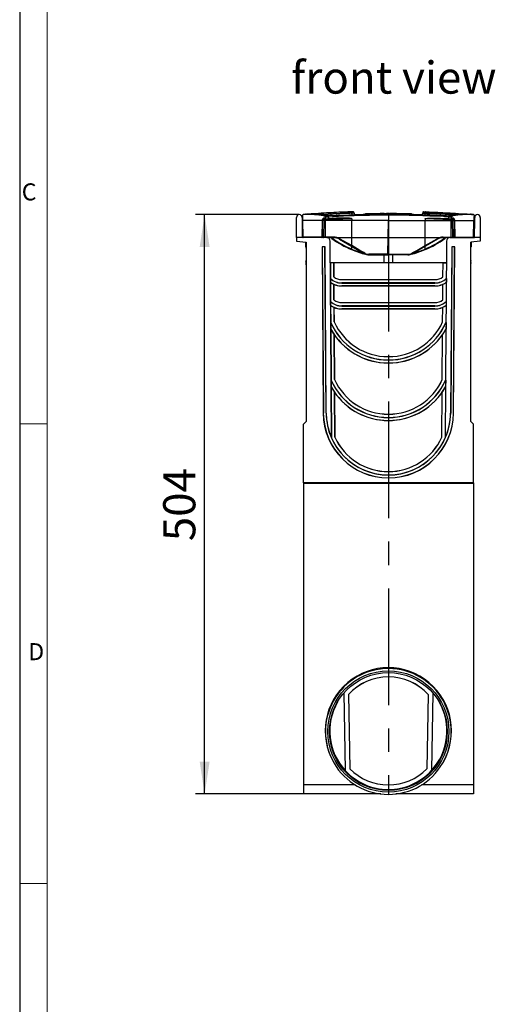
# Model space of a CAD drawing. Units: millimetres. Extents: x 56 to 3304, y 56 to 2320.
# Drawn here: x 56 to 470, y 683 to 1540 of the extents above; entities that cross this region are included whole.
import ezdxf

# ---------------------------------------------------------------- set-up
doc = ezdxf.new("R2010")
doc.units = ezdxf.units.MM
doc.header["$LTSCALE"] = 8
doc.linetypes.add('CENTERX2', pattern=[20.32, 12.7, -2.54, 2.54, -2.54])
for name, color, linetype in [('HAURATON_CENTERLINE', 60, 'CENTERX2'), ('HAURATON_DIMENSIONING', 1, 'Continuous'), ('HAURATON_FRAME_LOGO', 1, 'Continuous'), ('HAURATON_TEXT', 40, 'Continuous')]:
    doc.layers.add(name, color=color, linetype=linetype)
doc.layers.add('HAURATON_PRODUCT_CONTOUR', color=7, linetype='Continuous', lineweight=25)
doc.styles.add('SLDTEXTSTYLE1', font='GOTHIC.TTF', dxfattribs={"width": 0.913})
doc.styles.add('SLDTEXTSTYLE2', font='ARIAL.TTF', dxfattribs={"width": 0.948})
doc.dimstyles.new('SLDDIMSTYLE0', dxfattribs={"dimtxt": 28, "dimasz": 28, "dimexe": 0, "dimexo": 0.0625, "dimgap": 7, "dimtad": 1, "dimdec": 0, "dimrnd": 1e-09, "dimzin": 12, "dimdsep": 46, "dimtxsty": 'SLDTEXTSTYLE2', "dimsah": 1, "dimcen": 0.09, "dimadec": 0, "dimazin": 3, "dimtfac": 1, "dimtdec": 0, "dimtofl": 0, "dimtmove": 0, "dimatfit": 3, "dimfxl": 1, "dimfrac": 2, "dimtolj": 1, "dimtzin": 12, "dimarcsym": 0})

# ---------------------------------------------------------------- blocks, each defined once
blk = doc.blocks.new('_D_11')
at = {"layer": 'HAURATON_DIMENSIONING'}
for p, q in [((299.5, 1369.95), (209.08, 1369.95)), ((217.08, 865.95), (217.08, 1369.95)), ((303.08, 865.95), (209.08, 865.95))]:
    blk.add_line(p, q, dxfattribs=at)
for points in [[(217.08, 1369.95), (212.77, 1341.95), (221.38, 1341.95)], [(217.08, 865.95), (221.38, 893.95), (212.77, 893.95)]]:
    blk.add_solid(points, dxfattribs=at)
at = {"layer": 'HAURATON_DIMENSIONING', "insert": (180.98, 1085.87), "char_height": 28, "attachment_point": 1, "rotation": 90, "style": 'SLDTEXTSTYLE2'}
blk.add_mtext('504', dxfattribs=at)

msp = doc.modelspace()

# ---------------------------------------------------------------- linework, layer by layer
at = {"layer": 'HAURATON_CENTERLINE'}
for p, q in [((377.07, 1369.95), (377.07, 865.95)), ((326.35, 1349.95), (427.8, 1349.95))]:
    msp.add_line(p, q, dxfattribs=at)
at = {"layer": 'HAURATON_FRAME_LOGO'}
msp.add_line((56, 2320), (56, 56), dxfattribs=at)
at = {"layer": 'HAURATON_FRAME_LOGO', "lineweight": 18}
for p, q in [((80, 2296), (80, 80)), ((56, 1188), (80, 1188)), ((56, 788), (80, 788))]:
    msp.add_line(p, q, dxfattribs=at)
at = {"layer": 'HAURATON_PRODUCT_CONTOUR'}
for p, q in [((345.08, 1371.61), (345.08, 1371.13)), ((347.2, 1371.22), (347.2, 1371.66)), ((357.03, 1370.35), (357.03, 1370.95)), ((357.03, 1370.95), (363.04, 1370.95)), ((363.04, 1370.46), (363.04, 1370.95)), ((363.06, 1370.95), (363.53, 1370.95)), ((363.53, 1370.95), (365.21, 1370.95)), ((363.53, 1370.46), (363.53, 1370.95)), ((365.23, 1370.49), (365.23, 1370.95)), ((365.23, 1370.95), (366.33, 1370.95)), ((366.33, 1370.5), (366.33, 1370.95)), ((366.33, 1370.95), (367.22, 1370.95)), ((367.22, 1370.95), (367.96, 1370.95)), ((367.22, 1370.51), (367.22, 1370.95)), ((367.96, 1370.52), (367.96, 1370.95)), ((367.96, 1370.95), (369.08, 1370.95)), ((369.08, 1370.53), (369.08, 1370.95)), ((369.11, 1370.53), (369.11, 1370.95)), ((369.15, 1370.95), (369.11, 1370.95)), ((369.19, 1370.53), (369.19, 1370.95)), ((369.19, 1370.95), (369.53, 1370.95)), ((369.56, 1370.53), (369.56, 1370.95)), ((369.56, 1370.95), (369.92, 1370.95)), ((371.81, 1370.95), (369.95, 1370.95)), ((369.95, 1370.53), (369.95, 1370.95)), ((371.81, 1370.55), (371.81, 1370.95)), ((373.44, 1370.95), (371.81, 1370.95)), ((373.44, 1370.56), (373.44, 1370.95)), ((373.46, 1370.95), (373.86, 1370.95)), ((373.86, 1370.56), (373.86, 1370.95)), ((373.86, 1370.95), (374.39, 1370.95)), ((374.4, 1370.56), (374.4, 1370.95)), ((374.4, 1370.95), (375.37, 1370.95)), ((375.39, 1370.56), (375.39, 1370.95)), ((378, 1370.95), (375.39, 1370.95)), ((378, 1370.56), (378, 1370.95)), ((378, 1370.95), (378.26, 1370.95)), ((378.26, 1370.56), (378.26, 1370.95)), ((378.27, 1370.95), (378.63, 1370.95)), ((379.81, 1370.95), (378.57, 1370.95)), ((378.57, 1370.56), (378.57, 1370.95)), ((379.81, 1370.56), (379.81, 1370.95)), ((380.82, 1370.95), (379.81, 1370.95)), ((380.82, 1370.55), (380.82, 1370.95)), ((381.13, 1370.95), (380.82, 1370.95)), ((381.13, 1370.55), (381.13, 1370.95)), ((381.17, 1370.95), (381.61, 1370.95)), ((381.64, 1370.55), (381.64, 1370.95)), ((382.03, 1370.95), (381.64, 1370.95)), ((381.97, 1370.95), (382.01, 1370.95)), ((382.93, 1370.95), (382.03, 1370.95)), ((382.03, 1370.55), (382.03, 1370.95)), ((384.21, 1370.95), (382.93, 1370.95)), ((382.93, 1370.54), (382.93, 1370.95)), ((384.21, 1370.53), (384.21, 1370.95)), ((384.23, 1370.95), (384.96, 1370.95)), ((384.96, 1370.53), (384.96, 1370.95)), ((385.05, 1370.95), (384.96, 1370.95)), ((385.07, 1370.53), (385.07, 1370.95)), ((385.07, 1370.95), (385.11, 1370.95)), ((385.12, 1370.53), (385.12, 1370.95)), ((385.12, 1370.95), (385.91, 1370.95)), ((385.91, 1370.52), (385.91, 1370.95)), ((385.91, 1370.95), (387.18, 1370.95)), ((387.18, 1370.95), (388.2, 1370.95)), ((387.18, 1370.51), (387.18, 1370.95)), ((388.2, 1370.5), (388.2, 1370.95)), ((388.2, 1370.95), (388.36, 1370.95)), ((388.37, 1370.95), (388.37, 1370.49)), ((388.37, 1370.95), (390.62, 1370.95)), ((390.62, 1370.95), (392.85, 1370.95)), ((390.62, 1370.46), (390.62, 1370.95)), ((392.85, 1370.43), (392.85, 1370.95)), ((392.87, 1370.95), (393.26, 1370.95)), ((393.26, 1370.42), (393.26, 1370.95)), ((393.26, 1370.95), (394.37, 1370.95)), ((394.37, 1370.4), (394.37, 1370.95)), ((394.37, 1370.95), (395.27, 1370.95)), ((395.27, 1370.95), (396.01, 1370.95)), ((395.27, 1370.39), (395.27, 1370.95)), ((396.01, 1370.95), (397.12, 1370.95)), ((396.01, 1370.37), (396.01, 1370.95)), ((397.12, 1370.35), (397.12, 1370.95)), ((406.95, 1371.66), (406.95, 1371.22)), ((409.07, 1371.61), (409.07, 1371.13)), ((297.08, 1349.95), (297.08, 1367.53)), ((301.92, 1367.55), (302.08, 1349.95)), ((302.08, 1369.03), (302.08, 1364.95)), ((302.08, 1364.95), (302.33, 1350.44)), ((302.83, 1350.44), (302.57, 1364.95)), ((319.38, 1364.95), (302.57, 1364.95)), ((319.38, 1364.95), (319.24, 1350.44)), ((319.67, 1350.44), (319.82, 1364.95)), ((320.63, 1370.28), (319.72, 1370.4)), ((319.82, 1364.95), (319.81, 1365.57)), ((321.12, 1364.95), (319.82, 1364.95)), ((320.9, 1350.44), (321.12, 1364.95)), ((321.12, 1365.47), (321.12, 1364.95)), ((322.42, 1364.95), (321.12, 1364.95)), ((322.25, 1366.45), (322.25, 1368.02)), ((322.45, 1366.45), (322.42, 1365.45)), ((322.42, 1365.45), (322.42, 1364.95)), ((322.42, 1350.44), (322.42, 1364.95)), ((345.15, 1364.95), (322.42, 1364.95)), ((324.74, 1369.01), (324.25, 1368.98)), ((324.42, 1366.47), (324.84, 1366.5)), ((324.42, 1366.47), (324.48, 1365.47)), ((324.48, 1368), (324.84, 1368.03)), ((324.84, 1368.03), (329.03, 1368.22)), ((324.84, 1368.03), (324.84, 1366.5)), ((324.84, 1366.5), (328.32, 1366.69)), ((332.34, 1369.39), (331.85, 1369.37)), ((345.14, 1342.99), (345.15, 1364.95)), ((345.15, 1366.41), (345.15, 1364.95)), ((377.07, 1364.95), (345.15, 1364.95)), ((355.08, 1370.2), (355.07, 1370.3)), ((356.62, 1370.24), (356.62, 1370.34)), ((376.56, 1335.44), (377.07, 1364.95)), ((377.07, 1364.95), (409, 1364.95)), ((377.59, 1335.44), (377.07, 1364.95)), ((397.53, 1370.24), (397.53, 1370.34)), ((399.07, 1370.2), (399.08, 1370.3)), ((409, 1366.41), (409, 1364.95)), ((409.01, 1342.99), (409, 1364.95)), ((409, 1364.95), (431.73, 1364.95)), ((421.81, 1369.39), (421.91, 1369.38)), ((429.31, 1368.03), (425.12, 1368.22)), ((429.31, 1366.5), (425.83, 1366.69)), ((429.31, 1368.03), (429.31, 1366.5)), ((429.67, 1368), (429.31, 1368.03)), ((429.73, 1366.47), (429.31, 1366.5)), ((429.41, 1369.01), (429.9, 1368.98)), ((429.73, 1366.47), (429.67, 1365.47)), ((431.7, 1366.45), (431.73, 1365.45)), ((431.73, 1365.45), (431.73, 1364.95)), ((431.73, 1364.95), (433.03, 1364.95)), ((431.73, 1350.44), (431.73, 1364.95)), ((431.9, 1366.45), (431.9, 1368.02)), ((433.03, 1365.47), (433.03, 1364.95)), ((433.03, 1364.95), (434.33, 1364.95)), ((433.25, 1350.44), (433.03, 1364.95)), ((433.52, 1370.28), (434.43, 1370.4)), ((434.33, 1364.95), (434.34, 1365.57)), ((434.48, 1350.44), (434.33, 1364.95)), ((434.77, 1364.95), (451.58, 1364.95)), ((434.77, 1364.95), (434.91, 1350.44)), ((451.32, 1350.44), (451.58, 1364.95)), ((452.08, 1364.95), (451.82, 1350.44)), ((452.08, 1369.03), (452.08, 1364.95)), ((452.08, 1349.95), (452.23, 1367.55)), ((457.08, 1367.53), (457.08, 1349.95)), ((297.08, 1349.95), (297.08, 1346.83)), ((302.08, 1349.95), (297.08, 1349.95)), ((297.08, 1346.83), (305.38, 1345.95)), ((323.38, 1349.95), (302.08, 1349.95)), ((319.24, 1350.44), (302.83, 1350.44)), ((302.83, 1350.44), (302.83, 1349.95)), ((305.13, 1341.95), (305.13, 1345.95)), ((305.13, 1345.95), (305.38, 1345.95)), ((305.38, 1345.95), (305.38, 1189.95)), ((319.24, 1350.44), (319.24, 1349.95)), ((320.9, 1350.44), (319.67, 1350.44)), ((322.42, 1350.44), (320.9, 1350.44)), ((322.42, 1350.44), (322.42, 1349.95)), ((329.4, 1350.44), (322.42, 1350.44)), ((323.38, 1349.95), (329.4, 1349.95)), ((326.51, 1327.95), (326.38, 1346.97)), ((329.4, 1350.44), (329.4, 1349.95)), ((334.4, 1348.61), (344.88, 1342.56)), ((345.13, 1342.98), (334.65, 1349.04)), ((409.02, 1342.98), (419.5, 1349.04)), ((419.75, 1348.61), (409.27, 1342.56)), ((424.75, 1350.44), (431.73, 1350.44)), ((424.75, 1350.44), (424.75, 1349.95)), ((430.77, 1349.95), (424.75, 1349.95)), ((427.78, 1346.97), (427.64, 1327.95)), ((430.77, 1349.95), (452.08, 1349.95)), ((431.73, 1350.44), (433.25, 1350.44)), ((431.73, 1350.44), (431.73, 1349.95)), ((433.25, 1350.44), (434.48, 1350.44)), ((434.91, 1350.44), (451.32, 1350.44)), ((434.91, 1350.44), (434.91, 1349.95)), ((457.08, 1346.83), (448.78, 1345.95)), ((448.78, 1189.95), (448.78, 1345.95)), ((448.78, 1345.95), (449.03, 1345.95)), ((449.03, 1345.95), (449.03, 1341.95)), ((451.32, 1350.44), (451.32, 1349.95)), ((457.08, 1349.95), (452.08, 1349.95)), ((457.08, 1349.95), (457.08, 1346.83)), ((305.13, 1341.95), (305.13, 1341.95)), ((305.38, 1340.61), (305.36, 1340.64)), ((319.34, 1341.98), (319.43, 1341.9)), ((321.91, 1341.98), (319.34, 1341.98)), ((319.34, 1341.98), (320.33, 1197.31)), ((319.43, 1341.9), (320.44, 1197.31)), ((321.82, 1341.9), (319.43, 1341.9)), ((321.91, 1341.98), (321.82, 1341.9)), ((322.83, 1197.32), (321.82, 1341.9)), ((322.94, 1197.32), (321.91, 1341.98)), ((344.88, 1342.56), (356.32, 1335.96)), ((345.14, 1340), (345.13, 1339.99)), ((345.14, 1340), (345.14, 1342.41)), ((409.27, 1342.56), (397.83, 1335.96)), ((409.01, 1340), (409.01, 1342.41)), ((409.01, 1340), (409.02, 1339.99)), ((432.24, 1341.98), (431.21, 1197.32)), ((432.33, 1341.9), (431.32, 1197.32)), ((432.24, 1341.98), (432.33, 1341.9)), ((434.81, 1341.98), (432.24, 1341.98)), ((434.72, 1341.9), (432.33, 1341.9)), ((433.71, 1197.31), (434.72, 1341.9)), ((433.82, 1197.31), (434.81, 1341.98)), ((434.81, 1341.98), (434.72, 1341.9)), ((448.79, 1340.64), (448.78, 1340.61)), ((305.26, 1329.46), (305.38, 1330.06)), ((326.54, 1327.95), (326.51, 1327.95)), ((326.54, 1327.95), (326.64, 1314.37)), ((326.54, 1327.95), (326.57, 1327.95)), ((326.66, 1314.38), (326.57, 1327.95)), ((329.45, 1327.95), (326.57, 1327.95)), ((329.45, 1327.95), (329.53, 1315.72)), ((329.45, 1327.95), (329.47, 1327.95)), ((329.56, 1315.74), (329.47, 1327.95)), ((427.64, 1327.95), (329.47, 1327.95)), ((359.11, 1335.01), (359.08, 1335.02)), ((360.07, 1334.95), (376.55, 1334.95)), ((376.56, 1335.44), (360.08, 1335.44)), ((373.08, 1334.95), (373.08, 1327.95)), ((377.6, 1334.95), (376.55, 1334.95)), ((377.59, 1335.44), (376.56, 1335.44)), ((377.59, 1335.44), (394.07, 1335.44)), ((394.08, 1334.95), (377.6, 1334.95)), ((381.08, 1327.95), (381.08, 1334.95)), ((395.04, 1335.01), (395.07, 1335.02)), ((424.59, 1315.74), (424.68, 1327.92)), ((424.62, 1315.72), (424.7, 1327.89)), ((424.68, 1327.92), (427.61, 1327.92)), ((424.7, 1327.89), (424.68, 1327.92)), ((424.7, 1327.89), (427.58, 1327.89)), ((427.58, 1327.89), (427.49, 1314.38)), ((427.61, 1327.92), (427.51, 1314.37)), ((427.58, 1327.89), (427.61, 1327.92)), ((448.78, 1330.06), (448.89, 1329.46)), ((326.6, 1314.35), (326.57, 1314.43)), ((326.57, 1314.43), (326.59, 1311.09)), ((326.59, 1311.09), (326.63, 1311.11)), ((326.63, 1311.11), (326.6, 1314.35)), ((326.66, 1314.38), (326.64, 1314.37)), ((326.69, 1310.99), (326.66, 1311.04)), ((326.66, 1311.04), (326.78, 1294.37)), ((326.81, 1294.38), (326.69, 1310.99)), ((329.53, 1315.72), (329.56, 1315.74)), ((336.49, 1313.42), (417.66, 1313.42)), ((336.49, 1313.39), (336.49, 1313.42)), ((336.49, 1313.39), (417.66, 1313.39)), ((417.66, 1313.39), (417.66, 1313.42)), ((424.62, 1315.72), (424.59, 1315.74)), ((427.46, 1310.99), (427.34, 1294.38)), ((427.49, 1311.04), (427.37, 1294.37)), ((427.46, 1310.99), (427.49, 1311.04)), ((427.49, 1314.38), (427.51, 1314.37)), ((427.55, 1314.35), (427.52, 1311.11)), ((427.56, 1311.09), (427.52, 1311.11)), ((427.55, 1314.35), (427.58, 1314.43)), ((427.58, 1314.43), (427.56, 1311.09)), ((329.57, 1309.36), (329.6, 1309.37)), ((329.57, 1309.36), (329.67, 1295.72)), ((329.69, 1295.73), (329.6, 1309.37)), ((336.49, 1310.52), (336.49, 1310.45)), ((417.66, 1310.52), (336.49, 1310.52)), ((336.49, 1310.45), (417.66, 1310.45)), ((417.66, 1307.95), (336.49, 1307.95)), ((336.49, 1307.92), (336.49, 1307.95)), ((336.49, 1307.92), (417.66, 1307.92)), ((417.66, 1310.52), (417.66, 1310.45)), ((417.66, 1307.92), (417.66, 1307.95)), ((424.46, 1295.73), (424.55, 1309.37)), ((424.48, 1295.72), (424.58, 1309.36)), ((424.58, 1309.36), (424.55, 1309.37)), ((326.74, 1294.35), (326.7, 1294.44)), ((326.7, 1294.44), (326.73, 1291.09)), ((326.77, 1291.11), (326.74, 1294.35)), ((326.81, 1294.38), (326.78, 1294.37)), ((329.67, 1295.72), (329.69, 1295.73)), ((424.48, 1295.72), (424.46, 1295.73)), ((427.34, 1294.38), (427.37, 1294.37)), ((427.41, 1294.35), (427.39, 1291.11)), ((427.41, 1294.35), (427.45, 1294.44)), ((427.45, 1294.44), (427.42, 1291.09)), ((326.73, 1291.09), (326.77, 1291.11)), ((326.83, 1290.98), (326.81, 1291.03)), ((326.81, 1291.03), (326.91, 1276.04)), ((326.94, 1276.05), (326.83, 1290.98)), ((329.71, 1289.35), (329.74, 1289.37)), ((329.71, 1289.35), (329.8, 1276.67)), ((329.82, 1276.68), (329.74, 1289.37)), ((336.63, 1293.41), (417.52, 1293.41)), ((336.63, 1293.39), (336.63, 1293.41)), ((336.63, 1293.39), (417.52, 1293.39)), ((417.52, 1290.52), (336.63, 1290.52)), ((336.63, 1290.52), (336.63, 1290.45)), ((336.63, 1290.45), (417.52, 1290.45)), ((336.63, 1287.91), (336.63, 1287.95)), ((417.52, 1287.95), (336.63, 1287.95)), ((336.63, 1287.91), (417.52, 1287.91)), ((417.52, 1293.39), (417.52, 1293.41)), ((417.52, 1290.52), (417.52, 1290.45)), ((417.52, 1287.91), (417.52, 1287.95)), ((424.33, 1276.68), (424.41, 1289.37)), ((424.35, 1276.67), (424.44, 1289.35)), ((424.44, 1289.35), (424.41, 1289.37)), ((427.32, 1290.98), (427.21, 1276.05)), ((427.34, 1291.03), (427.24, 1276.04)), ((427.32, 1290.98), (427.34, 1291.03)), ((427.42, 1291.09), (427.39, 1291.11)), ((329.8, 1276.67), (329.82, 1276.68)), ((424.35, 1276.67), (424.33, 1276.68)), ((326.87, 1276.04), (326.83, 1276.24)), ((326.83, 1276.24), (326.87, 1270.35)), ((326.91, 1270.36), (326.87, 1276.04)), ((326.87, 1270.35), (326.91, 1270.36)), ((326.94, 1276.05), (326.91, 1276.04)), ((326.98, 1270.09), (326.95, 1270.19)), ((326.95, 1270.19), (327.27, 1225.85)), ((327.3, 1225.86), (326.98, 1270.09)), ((427.17, 1270.09), (426.85, 1225.86)), ((427.2, 1270.19), (426.88, 1225.85)), ((427.17, 1270.09), (427.2, 1270.19)), ((427.21, 1276.05), (427.24, 1276.04)), ((427.28, 1276.04), (427.24, 1270.36)), ((427.28, 1270.35), (427.24, 1270.36)), ((427.28, 1276.04), (427.32, 1276.24)), ((427.32, 1276.24), (427.28, 1270.35)), ((329.87, 1265.47), (329.9, 1265.48)), ((329.87, 1265.47), (330.14, 1226.48)), ((330.17, 1226.48), (329.9, 1265.48)), ((423.98, 1226.48), (424.25, 1265.48)), ((424.01, 1226.48), (424.28, 1265.47)), ((424.28, 1265.47), (424.25, 1265.48)), ((376.93, 1246.41), (377.22, 1246.41)), ((376.93, 1246.38), (376.93, 1246.41)), ((376.93, 1246.38), (377.22, 1246.38)), ((377.22, 1243.53), (376.93, 1243.53)), ((376.93, 1243.53), (376.93, 1243.45)), ((376.93, 1243.45), (377.22, 1243.45)), ((377.22, 1246.38), (377.22, 1246.41)), ((377.22, 1243.53), (377.22, 1243.45)), ((377.22, 1240.95), (376.93, 1240.95)), ((376.93, 1240.91), (376.93, 1240.95)), ((376.93, 1240.91), (377.22, 1240.91)), ((377.22, 1240.91), (377.22, 1240.95)), ((327.22, 1225.84), (327.17, 1226.08)), ((327.17, 1226.08), (327.21, 1220.16)), ((327.26, 1220.17), (327.22, 1225.84)), ((327.3, 1225.86), (327.27, 1225.85)), ((330.14, 1226.48), (330.17, 1226.48)), ((424.01, 1226.48), (423.98, 1226.48)), ((426.85, 1225.86), (426.88, 1225.85)), ((426.93, 1225.84), (426.89, 1220.17)), ((426.93, 1225.84), (426.98, 1226.08)), ((426.98, 1226.08), (426.94, 1220.16)), ((327.21, 1220.16), (327.26, 1220.17)), ((327.34, 1219.88), (327.31, 1219.98)), ((327.31, 1219.98), (327.63, 1175.66)), ((327.65, 1175.66), (327.34, 1219.88)), ((426.81, 1219.88), (426.5, 1175.66)), ((426.84, 1219.98), (426.52, 1175.66)), ((426.81, 1219.88), (426.84, 1219.98)), ((426.94, 1220.16), (426.89, 1220.17)), ((330.22, 1215.3), (330.24, 1215.31)), ((330.22, 1215.3), (330.48, 1176.28)), ((330.51, 1176.29), (330.24, 1215.31)), ((423.64, 1176.29), (423.91, 1215.31)), ((423.67, 1176.28), (423.93, 1215.3)), ((423.93, 1215.3), (423.91, 1215.31)), ((320.33, 1197.31), (320.44, 1197.31)), ((322.94, 1197.32), (322.83, 1197.32)), ((377.01, 1193.52), (377.03, 1193.5)), ((377.01, 1193.52), (377.03, 1193.52)), ((377.02, 1190.9), (377.03, 1190.91)), ((377.02, 1190.9), (377.03, 1190.9)), ((377.03, 1196.4), (377.12, 1196.4)), ((377.03, 1196.37), (377.03, 1196.4)), ((377.03, 1196.37), (377.12, 1196.37)), ((377.12, 1193.53), (377.03, 1193.53)), ((377.03, 1193.53), (377.03, 1193.52)), ((377.03, 1193.5), (377.03, 1193.45)), ((377.03, 1193.45), (377.12, 1193.45)), ((377.12, 1190.95), (377.03, 1190.95)), ((377.03, 1190.91), (377.03, 1190.95)), ((377.03, 1190.9), (377.12, 1190.9)), ((377.12, 1196.37), (377.12, 1196.4)), ((377.12, 1193.53), (377.12, 1193.45)), ((377.12, 1190.9), (377.12, 1190.95)), ((431.21, 1197.32), (431.32, 1197.32)), ((433.82, 1197.31), (433.71, 1197.31)), ((305.38, 1189.95), (303.08, 1187.65)), ((303.08, 1136.5), (303.08, 1187.65)), ((451.08, 1187.65), (448.78, 1189.95)), ((451.08, 1136.5), (451.08, 1187.65)), ((327.65, 1175.66), (327.63, 1175.66)), ((330.48, 1176.28), (330.51, 1176.29)), ((423.67, 1176.28), (423.64, 1176.29)), ((426.5, 1175.66), (426.52, 1175.66)), ((377.01, 1140.89), (377.07, 1140.95)), ((377.07, 1143.4), (377.07, 1143.45)), ((377.07, 1141.01), (377.07, 1140.95)), ((377.07, 1146.36), (377.07, 1146.39)), ((377.07, 1143.52), (377.07, 1143.54)), ((377.07, 1143.52), (377.07, 1143.45)), ((377.14, 1140.89), (377.07, 1140.95)), ((377.07, 1140.89), (377.07, 1140.95)), ((451.08, 1136.5), (303.08, 1136.5)), ((303.08, 1136.5), (303.08, 1135.95)), ((451.08, 1135.95), (303.08, 1135.95)), ((303.08, 1135.95), (303.08, 873.81)), ((451.08, 1136.5), (451.08, 1135.95)), ((451.08, 1135.95), (451.08, 873.81)), ((338.32, 953.83), (339.5, 886.36)), ((338.32, 953.83), (339.5, 886.33)), ((342.35, 952.51), (342.35, 952.47)), ((342.35, 952.47), (343.47, 887.95)), ((411.8, 952.47), (410.68, 887.95)), ((411.8, 952.51), (411.8, 952.47)), ((415.83, 953.83), (414.65, 886.33)), ((415.83, 953.83), (414.65, 886.36)), ((329.44, 893.31), (329.65, 892.95)), ((424.5, 892.95), (424.71, 893.31)), ((339.5, 886.36), (339.5, 886.33)), ((414.65, 886.36), (414.65, 886.33)), ((303.08, 873.81), (303.08, 865.95)), ((348.18, 873.81), (303.08, 873.81)), ((451.08, 873.81), (405.97, 873.81)), ((451.08, 873.81), (451.08, 865.95)), ((370.62, 865.95), (303.08, 865.95)), ((451.08, 865.95), (383.53, 865.95))]:
    msp.add_line(p, q, dxfattribs=at)
at = {"layer": 'HAURATON_PRODUCT_CONTOUR', "flags": 128}
for points in [[(344.76, 1372.4), (343.83, 1372.37), (342.8, 1372.33), (341.66, 1372.29), (340.43, 1372.25), (339.1, 1372.19), (337.67, 1372.13), (335.85, 1372.05), (333.9, 1371.97), (331.81, 1371.87), (329.58, 1371.76), (327.58, 1371.65), (325.48, 1371.54), (323.28, 1371.42), (320.98, 1371.28), (318.59, 1371.13), (316.09, 1370.97), (313.02, 1370.77), (309.82, 1370.54), (306.48, 1370.3), (303, 1370.03)], [(319.72, 1370.4), (324.51, 1370.68), (328.5, 1370.89), (332.48, 1371.09), (335.13, 1371.21), (337.78, 1371.33), (340.41, 1371.44), (341.98, 1371.5), (343.54, 1371.55), (345.08, 1371.61)], [(345.08, 1371.13), (343.47, 1371.07), (341.82, 1371.01), (340.16, 1370.95), (338.48, 1370.88), (334.9, 1370.72), (331.29, 1370.55), (327.66, 1370.37), (324.03, 1370.17)], [(346.37, 1372.46), (346.38, 1372.46), (346.33, 1372.46), (346.22, 1372.45), (346.04, 1372.45), (345.8, 1372.44), (345.49, 1372.43), (345.15, 1372.42), (344.76, 1372.4)], [(344.76, 1372.4), (344.82, 1372.39), (344.88, 1372.35), (344.93, 1372.27), (344.98, 1372.17), (345.02, 1372.05), (345.05, 1371.91), (345.07, 1371.76), (345.08, 1371.61)], [(345.08, 1371.61), (345.58, 1371.62), (346.04, 1371.63), (346.43, 1371.64), (346.76, 1371.65), (346.99, 1371.65), (347.15, 1371.66), (347.2, 1371.66), (347.2, 1371.66)], [(347.2, 1371.22), (347.2, 1371.22), (347.15, 1371.22), (347, 1371.21), (346.76, 1371.2), (346.44, 1371.19), (346.04, 1371.17), (345.59, 1371.15), (345.08, 1371.13)], [(345.08, 1371.13), (345.09, 1370.92), (345.12, 1370.72), (345.16, 1370.53), (345.21, 1370.35), (345.27, 1370.21), (345.33, 1370.09), (345.4, 1370), (345.48, 1369.95), (345.56, 1369.93)], [(356.62, 1370.34), (359.54, 1370.4), (362.35, 1370.45), (365.21, 1370.49), (368.07, 1370.52), (370.94, 1370.54), (373.8, 1370.56), (376.67, 1370.56), (379.53, 1370.56), (382.1, 1370.55), (384.67, 1370.53), (387.25, 1370.51), (389.82, 1370.48), (392.36, 1370.44), (394.91, 1370.39), (397.53, 1370.34)], [(409.07, 1371.61), (408.57, 1371.62), (408.11, 1371.63), (407.72, 1371.64), (407.39, 1371.65), (407.16, 1371.65), (407, 1371.66), (406.95, 1371.66), (406.95, 1371.66)], [(406.95, 1371.22), (406.95, 1371.22), (407, 1371.22), (407.15, 1371.21), (407.39, 1371.2), (407.71, 1371.19), (408.11, 1371.17), (408.56, 1371.15), (409.07, 1371.13)], [(407.78, 1372.46), (407.77, 1372.46), (407.82, 1372.46), (407.93, 1372.45), (408.11, 1372.45), (408.35, 1372.44), (408.66, 1372.43), (409, 1372.42), (409.39, 1372.4)], [(409.07, 1371.13), (409.06, 1370.92), (409.03, 1370.72), (408.99, 1370.53), (408.94, 1370.35), (408.88, 1370.21), (408.82, 1370.09), (408.75, 1370), (408.67, 1369.95), (408.59, 1369.93)], [(409.39, 1372.4), (409.33, 1372.39), (409.27, 1372.35), (409.22, 1372.27), (409.17, 1372.17), (409.13, 1372.05), (409.1, 1371.91), (409.08, 1371.76), (409.07, 1371.61)], [(434.43, 1370.4), (429.64, 1370.68), (424.85, 1370.93), (420.27, 1371.16), (417.99, 1371.26), (415.71, 1371.36), (413.35, 1371.45), (411, 1371.54), (410.03, 1371.57), (409.07, 1371.61)], [(409.07, 1371.13), (410.69, 1371.07), (412.33, 1371.01), (413.99, 1370.95), (415.67, 1370.88), (419.25, 1370.72), (422.86, 1370.55), (426.49, 1370.37), (430.12, 1370.17)], [(409.39, 1372.4), (410.32, 1372.37), (411.35, 1372.33), (412.49, 1372.29), (413.72, 1372.25), (415.05, 1372.19), (416.48, 1372.13), (418.3, 1372.05), (420.25, 1371.97), (422.34, 1371.87), (424.57, 1371.76), (426.57, 1371.65), (428.67, 1371.54), (430.87, 1371.42), (433.17, 1371.28), (435.56, 1371.13), (438.06, 1370.97), (441.13, 1370.77), (444.33, 1370.54), (447.67, 1370.3), (451.15, 1370.03)], [(304.63, 1370.12), (303.04, 1370.03), (302.96, 1370.02)], [(302.96, 1370.02), (302.99, 1370.03), (303, 1370.03)], [(322.89, 1368.94), (323, 1368.92), (323.1, 1368.86), (323.19, 1368.77), (323.27, 1368.64), (323.34, 1368.49), (323.39, 1368.32), (323.42, 1368.13), (323.43, 1367.94)], [(328.91, 1369.22), (326.53, 1369.1), (324.74, 1369.01)], [(345.15, 1366.41), (345.14, 1366.43), (345.13, 1366.45), (345.1, 1366.48), (344.98, 1366.53), (344.68, 1366.61), (344.36, 1366.66), (343.11, 1366.78), (341.85, 1366.84), (338.5, 1366.93), (335.16, 1366.91), (331.81, 1366.83), (328.32, 1366.69)], [(328.91, 1369.22), (333.44, 1369.44), (337.98, 1369.64), (342.52, 1369.82), (347.07, 1369.98), (351.62, 1370.12), (356.17, 1370.23), (360.72, 1370.32), (365.28, 1370.39), (371.18, 1370.44), (377.07, 1370.46), (383.1, 1370.44), (389.12, 1370.39), (395.14, 1370.29), (401.16, 1370.15), (407.19, 1369.98), (413.21, 1369.76), (419.23, 1369.51), (425.24, 1369.22)], [(425.12, 1368.22), (419.14, 1368.51), (413.14, 1368.76), (407.15, 1368.98), (401.14, 1369.15), (395.13, 1369.29), (389.11, 1369.38), (383.1, 1369.44), (377.07, 1369.46), (371.19, 1369.44), (365.31, 1369.39), (360.77, 1369.32), (356.23, 1369.23), (351.7, 1369.12), (347.16, 1368.98), (342.63, 1368.82), (338.09, 1368.65), (333.56, 1368.44), (329.03, 1368.22)], [(355.07, 1370.3), (355.1, 1370.3), (355.19, 1370.31), (355.34, 1370.31), (355.53, 1370.31), (355.76, 1370.32), (356.03, 1370.33), (356.32, 1370.33), (356.62, 1370.34)], [(397.53, 1370.34), (397.83, 1370.33), (398.12, 1370.33), (398.39, 1370.32), (398.62, 1370.31), (398.81, 1370.31), (398.96, 1370.31), (399.05, 1370.3), (399.08, 1370.3)], [(409, 1366.41), (409.01, 1366.43), (409.02, 1366.45), (409.05, 1366.48), (409.17, 1366.53), (409.47, 1366.61), (409.79, 1366.66), (411.04, 1366.78), (412.3, 1366.84), (415.65, 1366.93), (418.99, 1366.91), (422.34, 1366.83), (425.83, 1366.69)], [(425.24, 1369.22), (427.62, 1369.1), (429.41, 1369.01)], [(431.26, 1368.94), (431.15, 1368.92), (431.05, 1368.86), (430.96, 1368.77), (430.88, 1368.64), (430.81, 1368.49), (430.76, 1368.32), (430.73, 1368.13), (430.72, 1367.94)], [(449.52, 1370.12), (451.11, 1370.03), (451.19, 1370.02)], [(451.19, 1370.02), (451.16, 1370.03), (451.15, 1370.03)], [(345.14, 1342.99), (345.14, 1342.99), (345.13, 1342.98)], [(356.58, 1336.38), (355.72, 1336.88), (352.25, 1338.88), (345.14, 1342.99)], [(397.57, 1336.38), (398.43, 1336.88), (401.9, 1338.88), (409.01, 1342.99)], [(409.01, 1342.99), (409.01, 1342.99), (409.02, 1342.98)]]:
    msp.add_lwpolyline(points, dxfattribs=at)
at = {"layer": 'HAURATON_PRODUCT_CONTOUR'}
for radius in [52.75, 51.26]:
    msp.add_circle((377.08, 920.28), radius, dxfattribs=at)
for centre, radius, start, end in [((346.4, 1371.66), 0.8, 359.9135, 91.87941), ((348.4, 1371.22), 1.2, 180.00845, 271.72899), ((405.75, 1371.22), 1.2, 268.27101, 0.01767), ((407.75, 1371.66), 0.8, 88.12059, 180.03522), ((299.5, 1367.53), 2.42, 0.5, 180), ((303.08, 1369.03), 1, 148.44264, 180), ((303.08, 1369.03), 1, 97.70221, 148.44264), ((304.65, 1345.08), 25, 90.15051, 93.91911), ((305.08, 1369.45), 1, 52.27247, 136.21311), ((304.57, 1370.15), 0.0683, 283.96821, 342.51493), ((304.92, 1244.08), 126, 82.82583, 90.15051), ((316.82, 1110.96), 259.46, 89.36033, 92.69266), ((319.6, 1398.53), 33.57, 269.63058, 270.36942), ((321.09, 1365.25), 1.64, 47.55118, 169.06379), ((319.32, 1379.73), 14.17, 270.63229, 271.96983), ((321.79, 1369.85), 2.15, 165.2729, 197.51139), ((320.94, 1365.41), 1.14, 77.65223, 172.07947), ((322.28, 1388.94), 23.5, 263.96412, 267.15629), ((322.67, 1369.73), 2.12, 164.76793, 197.44534), ((322.97, 1388.82), 18.68, 262.80306, 273.25212), ((323.15, 1388.94), 20, 262.82583, 264.68204), ((322.06, 1365.52), 0.947, 91.79161, 183.18131), ((324.61, 1576.46), 211.03, 269.05146, 269.40419), ((323.15, 1388.94), 22.5, 264.98891, 267.56703), ((321.21, 1367.99), 1.04, 1.52197, 85.37251), ((323.15, 1388.94), 20, 264.68204, 269.26311), ((323.15, 1388.94), 22.5, 267.56703, 267.70302), ((323.63, 1379.79), 11.85, 263.29034, 269.01326), ((323.15, 1388.94), 22.5, 267.70302, 273.24218), ((323.15, 1388.94), 23.5, 268.21291, 273.24218), ((322.91, 1387.97), 19.03, 269.92965, 274.01453), ((323.3, 1378.98), 11.04, 270.64812, 276.09912), ((326.98, 1370.1), 2.95, 178.75228, 202.24834), ((322.52, 1368.06), 1.96, 358.11839, 28.06258), ((377.07, 436.96), 930, 91.96746, 93.24218), ((320.17, 1368.02), 4.68, 0.05057, 12.21131), ((325.41, 1368.28), 3.62, 358.99526, 14.96354), ((377.07, 436.96), 930, 86.75782, 88.03254), ((377.07, 436.96), 933.5, 87.19322, 87.25344), ((428.74, 1368.28), 3.62, 165.03646, 181.00474), ((433.98, 1368.02), 4.68, 167.78869, 179.94943), ((431.63, 1368.06), 1.96, 151.93742, 181.88161), ((430.85, 1378.98), 11.04, 263.90088, 269.35188), ((431, 1388.94), 23.5, 266.75782, 271.78709), ((431, 1388.94), 22.5, 266.75782, 272.29698), ((427.17, 1370.1), 2.95, 337.75166, 1.24772), ((431.24, 1387.97), 19.03, 265.98547, 270.07035), ((431.18, 1388.82), 18.68, 266.74788, 277.19694), ((430.52, 1379.79), 11.85, 270.98674, 276.70966), ((431, 1388.94), 20, 270.73689, 275.31796), ((429.54, 1576.46), 211.03, 270.59581, 270.94854), ((432.94, 1367.99), 1.04, 94.62749, 178.47803), ((431, 1388.94), 22.5, 272.29698, 272.43297), ((433.06, 1365.25), 1.64, 10.93621, 132.44882), ((431, 1388.94), 22.5, 272.43297, 275.01109), ((432.09, 1365.52), 0.947, 356.81869, 88.20839), ((431, 1388.94), 20, 275.31796, 277.17417), ((433.21, 1365.41), 1.14, 7.92053, 102.34777), ((431.87, 1388.94), 23.5, 272.84371, 276.03588), ((431.48, 1369.73), 2.12, 342.55466, 15.23207), ((449.24, 1244.08), 126, 89.84949, 97.17417), ((434.55, 1381.76), 16.81, 269.26205, 270.73795), ((434.83, 1379.73), 14.17, 268.03017, 269.36771), ((432.36, 1369.85), 2.15, 342.48861, 14.7271), ((437.33, 1110.99), 259.42, 87.30712, 90.63989), ((449.08, 1369.45), 1, 43.83546, 127.74609), ((449.58, 1370.15), 0.0683, 197.48507, 256.03179), ((449.5, 1345.08), 25, 86.08089, 89.84949), ((451.08, 1369.03), 1, 31.55736, 82.29779), ((451.08, 1369.03), 1, 360, 31.55736), ((454.65, 1367.53), 2.42, 0, 179.5), ((302.58, 1357.61), 7.17, 268.00162, 271.99838), ((302.83, 1350.45), 0.5, 181, 270), ((319.45, 1367.25), 16.81, 269.26205, 270.73795), ((319.2, 1350.42), 0.469, 274.31109, 2.91114), ((320.43, 1350.42), 0.469, 274.31109, 2.91114), ((323.38, 1346.95), 3, 0.4, 90), ((325.58, 1345.95), 4, 53.66384, 90), ((325.58, 1345.94), 4.5, 53.66384, 62.97748), ((318.61, 1356.5), 11.86, 321.87233, 324.25351), ((376.95, 1415.79), 82.7, 233.66384, 247.22385), ((376.95, 1415.79), 82.2, 233.66384, 247.2314), ((329.4, 1339.94), 10.5, 60, 90), ((329.4, 1339.95), 10, 60, 90), ((322.43, 1355.95), 14.04, 328.48722, 330.49751), ((377.2, 1415.79), 82.2, 292.7686, 306.33616), ((377.2, 1415.79), 82.7, 292.77615, 306.33616), ((424.75, 1339.94), 10.5, 90, 120), ((431.72, 1355.95), 14.04, 209.50249, 211.51278), ((424.75, 1339.95), 10, 90, 120), ((428.58, 1345.94), 4.5, 117.02252, 126.33616), ((435.54, 1356.5), 11.86, 215.74649, 218.12767), ((428.58, 1345.95), 4, 90, 126.33616), ((430.77, 1346.95), 3, 90, 179.6), ((433.72, 1350.42), 0.469, 177.08886, 265.68891), ((434.7, 1367.25), 16.81, 269.26205, 270.73795), ((434.95, 1350.42), 0.469, 177.08886, 265.68891), ((451.57, 1357.61), 7.17, 268.00162, 271.99838), ((451.32, 1350.45), 0.5, 270, 359), ((308.87, 1341.95), 3.75, 180.00024, 200.52039), ((308.88, 1341.95), 3.75, 180, 200.53972), ((342.22, 1344.49), 3.28, 324.00471, 332.61579), ((341.99, 1341.15), 3.35, 331.35624, 339.78507), ((376.62, 1414.87), 81.72, 247.18703, 256.41627), ((376.79, 1415.24), 81.63, 247.18528, 254.85922), ((353.4, 1338.08), 3.61, 324.02942, 331.98368), ((360.08, 1342.44), 6.99, 239.9801, 269.99885), ((394.07, 1342.44), 6.99, 270.00115, 300.0199), ((377.53, 1414.87), 81.72, 283.58373, 292.81297), ((400.75, 1338.08), 3.61, 208.01632, 215.97058), ((377.36, 1415.24), 81.63, 285.14078, 292.81472), ((411.93, 1344.49), 3.28, 207.38421, 215.99529), ((412.16, 1341.15), 3.35, 200.21493, 208.64376), ((445.28, 1341.95), 3.75, 339.47961, 359.99976), ((445.28, 1341.95), 3.75, 339.46028, 0), ((313.38, 1327.95), 8.25, 169.48262, 194.14111), ((305.43, 1329.66), 0.256, 230.33156, 258.27988), ((360.07, 1342.45), 7.5, 240, 270), ((355.18, 1335.32), 4.9, 355.66877, 1.41933), ((168.56, 1338.83), 208.03, 358.93234, 359.06766), ((585.59, 1338.83), 208.03, 180.93234, 181.06766), ((398.97, 1335.32), 4.9, 178.58067, 184.33123), ((394.08, 1342.45), 7.5, 270, 300), ((440.78, 1327.95), 8.25, 345.85889, 10.51738), ((448.72, 1329.66), 0.256, 281.72012, 309.66844), ((336.49, 1324.96), 14.47, 226.66183, 227.05481), ((336.49, 1324.95), 17.03, 234.44588, 234.74836), ((336.49, 1324.95), 14.5, 226.98755, 270), ((336.49, 1324.95), 17, 234.51362, 270), ((336.49, 1324.96), 14.44, 227.09959, 270), ((336.49, 1324.95), 17.06, 234.91951, 246.07311), ((336.49, 1324.95), 11.56, 232.96632, 270), ((336.49, 1324.95), 11.53, 233.03054, 270), ((417.66, 1324.95), 11.53, 270, 306.96946), ((417.66, 1324.95), 11.56, 270, 307.03368), ((417.66, 1324.96), 14.44, 270, 312.90041), ((417.66, 1324.95), 14.5, 270, 313.01245), ((417.66, 1324.95), 17, 270, 305.48638), ((417.66, 1324.95), 17.06, 293.92689, 305.08049), ((417.66, 1324.95), 17.03, 305.25164, 305.55412), ((417.66, 1324.96), 14.47, 312.94519, 313.33817), ((336.49, 1324.95), 17.03, 246.12995, 270), ((417.66, 1324.95), 17.03, 270, 293.87005), ((336.63, 1304.96), 14.46, 226.63357, 227.06001), ((336.63, 1304.95), 14.5, 226.98755, 270), ((336.63, 1304.96), 14.44, 227.10481, 270), ((336.63, 1304.95), 11.56, 232.95887, 270), ((336.63, 1304.95), 11.54, 233.02306, 270), ((417.52, 1304.95), 11.54, 270, 306.97694), ((417.52, 1304.95), 11.56, 270, 307.04113), ((417.52, 1304.96), 14.44, 270, 312.89519), ((417.52, 1304.95), 14.5, 270, 313.01245), ((417.52, 1304.96), 14.46, 312.93999, 313.36643), ((336.63, 1304.95), 17.04, 234.44065, 234.76832), ((336.63, 1304.95), 17, 234.51362, 270), ((336.63, 1304.95), 17.06, 234.93936, 246.06651), ((336.63, 1304.95), 17.04, 246.12333, 270), ((417.52, 1304.95), 17, 270, 305.48638), ((417.52, 1304.95), 17.04, 270, 293.87667), ((417.52, 1304.95), 17.06, 293.93349, 305.06064), ((417.52, 1304.95), 17.04, 305.23168, 305.55935), ((376.93, 1298.2), 51.81, 204.54128, 270), ((376.93, 1298.2), 51.79, 204.54748, 270), ((377.22, 1298.2), 51.79, 270, 335.45252), ((377.22, 1298.2), 51.81, 270, 335.45872), ((376.93, 1298.21), 54.71, 203.68082, 203.90128), ((376.93, 1298.2), 54.75, 203.8842, 270), ((376.93, 1298.19), 57.29, 209.08471, 209.26207), ((376.93, 1298.2), 57.25, 209.10325, 270), ((376.93, 1298.21), 54.69, 203.90698, 270), ((376.93, 1298.19), 57.31, 209.36366, 214.81144), ((377.22, 1298.21), 54.69, 270, 336.09302), ((377.22, 1298.2), 54.75, 270, 336.1158), ((377.22, 1298.2), 57.25, 270, 330.89675), ((377.22, 1298.19), 57.31, 325.18856, 330.63634), ((377.22, 1298.19), 57.29, 330.73793, 330.91529), ((377.22, 1298.21), 54.71, 336.09872, 336.31918), ((376.93, 1298.19), 57.29, 214.81955, 270), ((377.22, 1298.19), 57.29, 270, 325.18045), ((377.03, 1247.96), 54.45, 203.69595, 203.95759), ((377.03, 1247.95), 54.5, 203.93877, 270), ((377.03, 1247.96), 54.43, 203.96333, 270), ((377.03, 1247.95), 51.57, 204.59881, 270), ((377.03, 1247.95), 51.55, 204.60505, 270), ((377.12, 1247.95), 51.55, 270, 335.39495), ((377.12, 1247.95), 51.57, 270, 335.40119), ((377.12, 1247.96), 54.43, 270, 336.03667), ((377.12, 1247.95), 54.5, 270, 336.06123), ((377.12, 1247.96), 54.45, 336.04241, 336.30405), ((377.03, 1247.94), 57.05, 209.1469, 209.35641), ((377.03, 1247.95), 57, 209.16748, 270), ((377.03, 1247.94), 57.07, 209.45808, 214.88673), ((377.12, 1247.95), 57, 270, 330.83252), ((377.12, 1247.94), 57.07, 325.11327, 330.54192), ((377.12, 1247.94), 57.05, 330.64359, 330.8531), ((377.03, 1247.94), 57.05, 214.89489, 269.98759), ((377.12, 1247.94), 57.05, 270, 325.10511), ((377.13, 1197.69), 56.8, 180.39127, 269.87817), ((377.13, 1197.7), 56.7, 180.4, 269.94094), ((377.13, 1197.7), 54.3, 180.4, 269.93833), ((377.13, 1197.71), 54.2, 180.40873, 204.0143), ((377.02, 1197.7), 54.3, 270.06155, 359.6), ((377.02, 1197.7), 56.7, 270.05896, 359.6), ((377.02, 1197.69), 56.8, 270.12183, 359.60873), ((377.02, 1197.71), 54.2, 335.9857, 359.59127), ((377.13, 1197.71), 54.17, 204.02009, 269.93824), ((377.13, 1197.7), 51.33, 204.65809, 269.93482), ((377.13, 1197.7), 51.3, 204.66438, 269.93479), ((377.02, 1197.7), 51.3, 270.06521, 335.33562), ((377.02, 1197.7), 51.33, 270.06518, 335.34191), ((377.02, 1197.71), 54.17, 270.06176, 335.97991), ((377.02, 1197.7), 56.81, 269.99597, 270.05889), ((377.13, 1197.69), 56.8, 269.9411, 270.00403), ((377.07, 920.81), 55, 330.00755, 209.99245), ((377.07, 920.31), 54.76, 28.99801, 150.29174), ((377.07, 920.83), 47, 42.36755, 137.63245), ((377.07, 920.8), 47, 42.36755, 137.63245), ((377.07, 920.32), 54.75, 150.29892, 270.00721), ((377.06, 920.81), 50.99, 150.25305, 222.54963), ((377.08, 920.32), 54.75, 269.99281, 28.99065), ((377.09, 920.81), 50.99, 317.45037, 29.74695), ((377.07, 920.85), 51, 222.54985, 317.45015), ((377.07, 920.82), 51, 222.54985, 317.45015), ((377.07, 920.82), 47, 224.36706, 315.63294)]:
    msp.add_arc(centre, radius, start, end, dxfattribs=at)
for centre, major_axis, ratio, start_param, end_param in [((302.08, 1393.6), (-0.5, 28.65), 0.01745, 2.566736, 3.141288), ((319.1, 1393.6), (0.29, -28.65), 0.017452, 6.283097, 6.489096), ((435.05, 1393.6), (-0.29, -28.65), 0.017452, 6.077275, 6.283273), ((452.08, 1393.6), (0.5, 28.65), 0.01745, 3.141897, 3.716449), ((309.13, 1342), (4, 0.05), 0.000764, 2.786163, 3.141584), ((309.13, 1342), (3.76, 1.36), 0.058723, 3.038822, 3.131492), ((308.88, 1342.67), (3.51, 2.03), 0.055269, 3.121577, 3.132344), ((445.03, 1342), (4, -0.05), 0.000764, 0.000009, 0.35543), ((445.03, 1342), (3.76, -1.36), 0.058723, 0.0101, 0.102771), ((445.28, 1342.67), (3.51, -2.03), 0.055269, 0.009248, 0.020015)]:
    msp.add_ellipse(centre, major_axis=major_axis, ratio=ratio, start_param=start_param, end_param=end_param, dxfattribs=at)

# ---------------------------------------------------------------- texts
at = {"layer": 'HAURATON_FRAME_LOGO', "char_height": 14.82, "attachment_point": 1, "style": 'SLDTEXTSTYLE1'}
for s, insert in [('C', (57.79, 1397.17)), ('D', (63.43, 997.17))]:
    msp.add_mtext(s, dxfattribs=dict(at, insert=insert))
at = {"layer": 'HAURATON_TEXT', "insert": (381.78, 1503.23), "char_height": 28, "attachment_point": 2, "style": 'SLDTEXTSTYLE2'}
msp.add_mtext('front view', dxfattribs=at)

# ---------------------------------------------------------------- dimensions: what is measured, and where the dimension line sits
at = {"layer": 'HAURATON_DIMENSIONING'}
dim = msp.add_linear_dim(base=(217.08, 1369.95), p1=(303.08, 865.95), p2=(299.5, 1369.95), angle=90, dimstyle='SLDDIMSTYLE0', dxfattribs=at)
dim.commit()
dim.dimension.update_dxf_attribs({"geometry": '_D_11', "text_midpoint": (217.08, 1117.95), "dimtype": 160})

doc.saveas('drawing.dxf')
